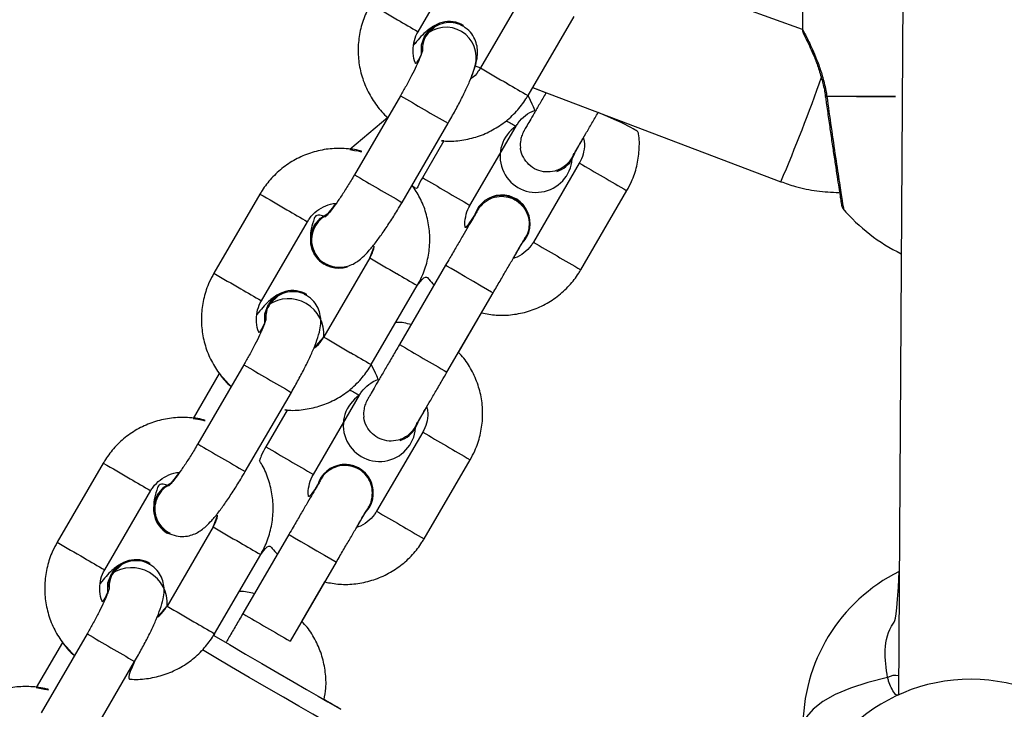
# Model space of a CAD drawing. Units: millimetres. Extents: x 907 to 2357, y 813 to 2115.
# Drawn here: x 1182 to 1193, y 1846 to 1853 of the extents above; entities that cross this region are included whole.
import ezdxf

# ---------------------------------------------------------------- set-up
doc = ezdxf.new("R2010")
doc.units = ezdxf.units.MM
doc.header["$LTSCALE"] = 80

msp = doc.modelspace()

# ---------------------------------------------------------------- linework, layer by layer
at = {"color": 7, "linetype": 'Continuous', "lineweight": 25}
for p, q in [((1186.327, 1853.047), (1186.83, 1853.912)), ((1190.523, 1853.071), (1188.138, 1853.935)), ((1191.624, 1853.945), (1191.57, 1845.799)), ((1190.525, 1853.843), (1190.523, 1853.071)), ((1187.511, 1853.516), (1187.008, 1852.651)), ((1187.527, 1852.35), (1188.03, 1853.214)), ((1186.821, 1853.106), (1186.797, 1853.116)), ((1186.824, 1853.116), (1186.824, 1853.116)), ((1186.282, 1852.929), (1186.299, 1852.922)), ((1186.95, 1852.675), (1187.009, 1852.653)), ((1186.135, 1852.347), (1185.632, 1851.483)), ((1187.577, 1852.437), (1190.288, 1851.408)), ((1185.996, 1852.109), (1185.58, 1851.761)), ((1186.151, 1851.181), (1186.654, 1852.046)), ((1186.893, 1851.149), (1187.396, 1852.014)), ((1186.608, 1851.853), (1186.374, 1851.451)), ((1188.01, 1851.657), (1188.032, 1851.703)), ((1188.01, 1851.657), (1188.032, 1851.703)), ((1188.087, 1851.612), (1187.585, 1850.747)), ((1187.842, 1851.519), (1187.842, 1851.519)), ((1184.6, 1851.273), (1184.097, 1850.409)), ((1188.103, 1850.445), (1188.606, 1851.31)), ((1187.138, 1851.242), (1187.138, 1851.242)), ((1184.616, 1850.107), (1185.119, 1850.971)), ((1185.8, 1850.575), (1185.297, 1849.711)), ((1185.3, 1850.507), (1185.3, 1850.507)), ((1186.627, 1850.494), (1186.124, 1849.629)), ((1185.815, 1849.409), (1186.318, 1850.273)), ((1185.11, 1850.166), (1185.086, 1850.176)), ((1185.113, 1850.176), (1185.113, 1850.176)), ((1186.642, 1849.327), (1187.145, 1850.192)), ((1186.769, 1849.542), (1187.02, 1849.974)), ((1184.424, 1849.407), (1183.921, 1848.543)), ((1184.156, 1849.313), (1183.87, 1848.822)), ((1184.44, 1848.241), (1184.943, 1849.105)), ((1185.183, 1848.209), (1185.686, 1849.074)), ((1184.897, 1848.912), (1184.664, 1848.511)), ((1186.299, 1848.717), (1186.321, 1848.763)), ((1186.299, 1848.717), (1186.321, 1848.763)), ((1186.377, 1848.672), (1185.874, 1847.807)), ((1186.132, 1848.579), (1186.132, 1848.579)), ((1186.393, 1847.505), (1186.896, 1848.37)), ((1182.89, 1848.333), (1182.387, 1847.469)), ((1185.428, 1848.301), (1185.428, 1848.301)), ((1182.905, 1847.167), (1183.408, 1848.032)), ((1184.089, 1847.635), (1183.586, 1846.771)), ((1183.589, 1847.567), (1183.589, 1847.567)), ((1184.916, 1847.553), (1184.413, 1846.689)), ((1184.105, 1846.469), (1184.608, 1847.334)), ((1183.399, 1847.226), (1183.375, 1847.236)), ((1183.402, 1847.236), (1183.402, 1847.236)), ((1184.932, 1846.387), (1185.434, 1847.251)), ((1185.058, 1846.602), (1185.309, 1847.034)), ((1182.713, 1846.467), (1182.21, 1845.603)), ((1182.445, 1846.374), (1182.158, 1845.881)), ((1182.729, 1845.301), (1183.232, 1846.165))]:
    msp.add_line(p, q, dxfattribs=at)
at = {"color": 7, "linetype": 'Continuous', "lineweight": 25, "flags": 128}
for points in [[(1186.363, 1852.806), (1186.363, 1852.903), (1186.4, 1853.004)], [(1186.363, 1852.806), (1186.365, 1852.902), (1186.403, 1853.003)], [(1185.193, 1850.928), (1185.262, 1851.011), (1185.34, 1851.059)], [(1185.195, 1850.927), (1185.264, 1851.009), (1185.336, 1851.055)], [(1184.652, 1849.865), (1184.652, 1849.963), (1184.689, 1850.064)], [(1184.652, 1849.865), (1184.654, 1849.961), (1184.692, 1850.062)], [(1183.481, 1847.988), (1183.551, 1848.07), (1183.629, 1848.118)], [(1183.484, 1847.987), (1183.553, 1848.069), (1183.629, 1848.118)], [(1182.941, 1846.926), (1182.941, 1847.023), (1182.978, 1847.124)], [(1182.941, 1846.926), (1182.943, 1847.021), (1182.981, 1847.122)], [(1184.105, 1846.469), (1184.097, 1846.449), (1184.267, 1846.35), (1184.443, 1846.247), (1184.621, 1846.144), (1184.795, 1846.043), (1184.959, 1845.947), (1185.108, 1845.861), (1185.237, 1845.786), (1185.342, 1845.725), (1185.419, 1845.68), (1185.467, 1845.653), (1185.483, 1845.644)]]:
    msp.add_lwpolyline(points, dxfattribs=at)
at = {"color": 8, "linetype": 'Continuous', "lineweight": 25, "flags": 128}
for points in [[(1190.776, 1852.327), (1190.776, 1852.328), (1190.779, 1852.335), (1190.789, 1852.342)], [(1190.789, 1852.342), (1190.938, 1852.341), (1191.115, 1852.34), (1191.316, 1852.34), (1191.539, 1852.339), (1190.789, 1852.342)], [(1187.145, 1850.192), (1187.145, 1850.192), (1187.129, 1850.201), (1187.084, 1850.227), (1187.015, 1850.267), (1186.931, 1850.316), (1186.84, 1850.369), (1186.756, 1850.418), (1186.687, 1850.458), (1186.642, 1850.484), (1186.627, 1850.494), (1186.627, 1850.494)], [(1184.916, 1847.553), (1184.916, 1847.553), (1184.931, 1847.544), (1184.976, 1847.518), (1185.045, 1847.477), (1185.13, 1847.428), (1185.22, 1847.376), (1185.304, 1847.327), (1185.373, 1847.286), (1185.419, 1847.26), (1185.434, 1847.251)], [(1185.555, 1845.37), (1185.539, 1845.379), (1185.492, 1845.407), (1185.414, 1845.452), (1185.308, 1845.513), (1185.178, 1845.589), (1185.025, 1845.677), (1184.856, 1845.776), (1184.673, 1845.882), (1184.483, 1845.992), (1184.291, 1846.104), (1184.101, 1846.215), (1183.971, 1846.291)], [(1191.452, 1845.989), (1191.238, 1845.936), (1191.046, 1845.874), (1190.88, 1845.804), (1190.744, 1845.727), (1190.639, 1845.645), (1190.568, 1845.559), (1190.532, 1845.472), (1190.528, 1845.424)]]:
    msp.add_lwpolyline(points, dxfattribs=at)
at = {"color": 8, "linetype": 'Continuous', "lineweight": 25}
for centre, radius, start, end in [((1235.736, 1938.646), 98.835, 239.6577, 239.85457), ((1209.67, 1893.517), 46.72, 239.7043, 240.0236), ((1230.018, 1926.082), 85.1, 239.64182, 239.87046), ((1216.789, 1903.017), 58.511, 239.73646, 239.99146), ((1170.685, 1859.69), 21.281, 337.0957, 340.3995), ((1240.132, 1944.538), 106.84, 239.64204, 239.96381), ((1200.534, 1874.814), 26.315, 239.7862, 240.0475), ((1220.83, 1907.473), 64.75, 239.62401, 239.88926), ((1239.691, 1943.78), 106.963, 239.64222, 239.96362), ((1225.791, 1918.76), 78, 239.64654, 239.86673), ((1227.762, 1919.056), 78.248, 239.75347, 239.97332), ((1234.528, 1936.57), 98.835, 239.6577, 239.85457), ((1219.387, 1907.421), 64.98, 239.73108, 239.99582), ((1208.453, 1891.425), 46.701, 239.7042, 240.0237), ((1220.314, 1906.587), 64.725, 239.62396, 239.88931), ((1228.793, 1923.979), 85.068, 239.64177, 239.8705), ((1227.259, 1918.193), 78.249, 239.75347, 239.97332), ((1234.025, 1935.705), 98.835, 239.6577, 239.85457), ((1215.582, 1900.941), 58.511, 239.73646, 239.99146), ((1207.959, 1890.577), 46.72, 239.7043, 240.0236), ((1228.306, 1923.142), 85.1, 239.64182, 239.87046), ((1239.479, 1940.743), 105.587, 239.64728, 239.97286), ((1215.078, 1900.077), 58.511, 239.73646, 239.99146), ((1238.421, 1941.598), 106.84, 239.64204, 239.96381), ((1198.839, 1871.901), 26.346, 239.7861, 240.0474), ((1219.12, 1904.533), 64.75, 239.62401, 239.88926), ((1237.98, 1940.839), 106.963, 239.64222, 239.96362), ((1224.08, 1915.82), 78, 239.64654, 239.86673), ((1226.051, 1916.116), 78.248, 239.7535, 239.97335), ((1232.818, 1933.63), 98.835, 239.6577, 239.85457), ((1217.677, 1904.481), 64.98, 239.73108, 239.99582), ((1206.742, 1888.485), 46.701, 239.7042, 240.0237), ((1218.604, 1903.647), 64.725, 239.62396, 239.88931), ((1227.083, 1921.039), 85.068, 239.64177, 239.8705), ((1225.549, 1915.253), 78.249, 239.75347, 239.97332), ((1232.314, 1932.766), 98.835, 239.6577, 239.85457), ((1213.871, 1898.002), 58.511, 239.73646, 239.99146), ((1206.248, 1887.637), 46.72, 239.7043, 240.0236), ((1226.596, 1920.202), 85.1, 239.64182, 239.87046), ((1245.965, 1951.892), 121.887, 239.66903, 239.95107), ((1213.368, 1897.137), 58.511, 239.73646, 239.99146), ((1236.71, 1938.658), 106.84, 239.64204, 239.96381), ((1191.54, 1845.835), 0.178, 79.6452, 119.3789)]:
    msp.add_arc(centre, radius, start, end, dxfattribs=at)
at = {"color": 7, "linetype": 'Continuous', "lineweight": 25}
for centre, radius, start, end in [((1186.668, 1852.85), 0.308, 59.6091, 150.1025), ((1186.632, 1852.764), 0.331, 344.2906, 133.8763), ((1187.616, 1851.686), 0.395, 123.8305, 355.788), ((1187.742, 1851.813), 0.31, 288.9275, 329.8101), ((1187.24, 1850.952), 0.31, 315.8951, 160.6559), ((1187.236, 1850.947), 0.31, 317.0049, 108.3505), ((1192.422, 1852.335), 1.9, 219.94, 244.4267), ((1185.459, 1850.772), 0.309, 149.5449, 239.1598), ((1185.459, 1850.771), 0.307, 149.3864, 288.1559), ((1184.957, 1849.91), 0.308, 59.6091, 150.1025), ((1184.91, 1849.741), 0.388, 355.5216, 124.2271), ((1185.905, 1848.746), 0.395, 123.8305, 355.788), ((1186.031, 1848.873), 0.31, 288.9275, 329.8101), ((1185.528, 1848.008), 0.31, 319.6384, 163.7745), ((1185.528, 1848.008), 0.31, 319.6384, 108.9229), ((1183.747, 1847.832), 0.309, 149.5449, 239.1598), ((1183.755, 1847.843), 0.307, 152.1273, 243.6706), ((1183.246, 1846.97), 0.308, 59.6091, 150.1025), ((1183.199, 1846.802), 0.388, 355.5216, 124.2271), ((1192.428, 1845.449), 1.9, 116.532, 180.7401), ((1192.359, 1844.071), 1.9, 359.816, 179.816), ((1169.619, 1818.76), 31.215, 59.4542, 59.8427)]:
    msp.add_arc(centre, radius, start, end, dxfattribs=at)
for points, knots in [([(1185.808, 1853.349), (1185.791, 1853.317), (1185.745, 1853.232), (1185.696, 1853.083), (1185.669, 1852.907), (1185.673, 1852.728), (1185.71, 1852.554), (1185.776, 1852.388), (1185.872, 1852.239), (1185.948, 1852.146), (1185.996, 1852.109), (1185.996, 1852.109)], [0, 0, 0, 0, 0.081585, 0.212533, 0.343594, 0.474638, 0.605641, 0.736586, 0.867459, 0.99826, 1, 1, 1, 1]), ([(1186.403, 1853.003), (1186.543, 1853.127), (1186.503, 1853.113), (1186.452, 1853.08), (1186.398, 1853.036), (1186.343, 1852.979), (1186.3, 1852.925), (1186.278, 1852.898)], [0, 0, 0, 0, 0.119616, 0.277544, 0.465162, 0.735766, 1, 1, 1, 1]), ([(1186.821, 1853.106), (1186.819, 1853.103), (1186.774, 1853.135), (1186.684, 1853.152), (1186.583, 1853.14), (1186.491, 1853.094), (1186.42, 1853.021), (1186.376, 1852.934), (1186.374, 1852.873), (1186.373, 1852.846)], [0, 0, 0, 0, 0.101725, 0.256429, 0.411134, 0.565844, 0.720564, 0.875296, 1, 1, 1, 1]), ([(1186.654, 1852.046), (1186.667, 1852.069), (1186.707, 1852.138), (1186.77, 1852.253), (1186.836, 1852.385), (1186.892, 1852.508), (1186.937, 1852.623), (1186.966, 1852.718), (1186.978, 1852.806), (1186.973, 1852.888), (1186.949, 1852.967), (1186.901, 1853.047), (1186.849, 1853.086), (1186.821, 1853.106)], [0, 0, 0, 0, 0.0579704, 0.1688235, 0.2804524, 0.3938978, 0.5116934, 0.6423506, 0.7331857, 0.793843, 0.8579665, 0.9246534, 1, 1, 1, 1]), ([(1186.363, 1852.806), (1186.306, 1852.688), (1186.283, 1852.727), (1186.269, 1852.812), (1186.274, 1852.922), (1186.301, 1853.001), (1186.323, 1853.04), (1186.327, 1853.047)], [0, 0, 0, 0, 0.070141, 0.36384, 0.656159, 0.931635, 1, 1, 1, 1]), ([(1190.523, 1853.071), (1190.523, 1853.067), (1190.523, 1853.058), (1190.526, 1853.046), (1190.529, 1853.037), (1190.531, 1853.033), (1190.532, 1853.03), (1190.533, 1853.029), (1190.534, 1853.026), (1190.536, 1853.022), (1190.545, 1853.004), (1190.571, 1852.953), (1190.608, 1852.875), (1190.653, 1852.773), (1190.701, 1852.647), (1190.741, 1852.507), (1190.767, 1852.398), (1190.773, 1852.338), (1190.774, 1852.327)], [0, 0, 0, 0, 0.009368, 0.020551, 0.028025, 0.031687, 0.034789, 0.039307, 0.047897, 0.077042, 0.196326, 0.32575, 0.454705, 0.587714, 0.722973, 0.858053, 0.974609, 1, 1, 1, 1]), ([(1186.373, 1852.846), (1186.377, 1852.848), (1186.376, 1852.844), (1186.366, 1852.81), (1186.343, 1852.753), (1186.307, 1852.67), (1186.257, 1852.568), (1186.198, 1852.458), (1186.155, 1852.383), (1186.135, 1852.347)], [0, 0, 0, 0, 0.0881988, 0.2033375, 0.3415027, 0.4986531, 0.6678453, 0.8435618, 1, 1, 1, 1]), ([(1187.008, 1852.651), (1187, 1852.639), (1186.972, 1852.595), (1186.936, 1852.551), (1186.902, 1852.532), (1186.95, 1852.675)], [0, 0, 0, 0, 0.2746257, 0.9594124, 1, 1, 1, 1]), ([(1186.608, 1851.853), (1186.566, 1851.858), (1186.644, 1851.845), (1186.783, 1851.854), (1186.957, 1851.89), (1187.122, 1851.958), (1187.273, 1852.053), (1187.402, 1852.172), (1187.482, 1852.276), (1187.519, 1852.337), (1187.527, 1852.35)], [0, 0, 0, 0, 0.051847, 0.204586, 0.357369, 0.510222, 0.663158, 0.81618, 0.961397, 1, 1, 1, 1]), ([(1187.396, 1852.014), (1187.404, 1852.026), (1187.432, 1852.071), (1187.497, 1852.133), (1187.566, 1852.179), (1187.609, 1852.188), (1187.527, 1852.35)], [0, 0, 0, 0, 0.154949, 0.5459772, 0.9380874, 1, 1, 1, 1]), ([(1187.577, 1852.437), (1187.724, 1852.379), (1187.699, 1852.336), (1187.653, 1852.258), (1187.593, 1852.154), (1187.543, 1852.069), (1187.507, 1852.006), (1187.49, 1851.976), (1187.484, 1851.966), (1187.481, 1851.962), (1187.479, 1851.958), (1187.476, 1851.952), (1187.47, 1851.94), (1187.457, 1851.91), (1187.444, 1851.857), (1187.438, 1851.807), (1187.445, 1851.778), (1187.445, 1851.776)], [0, 0, 0, 0, 0.004564, 0.146207, 0.287866, 0.429559, 0.571336, 0.713406, 0.77416, 0.804733, 0.818938, 0.825372, 0.834071, 0.862642, 0.915183, 0.993619, 1, 1, 1, 1]), ([(1190.776, 1852.327), (1190.778, 1852.307), (1190.789, 1852.232), (1190.808, 1852.095), (1190.833, 1851.922), (1190.857, 1851.755), (1190.881, 1851.599), (1190.902, 1851.46), (1190.92, 1851.343), (1190.934, 1851.251), (1190.944, 1851.188), (1190.948, 1851.163), (1190.949, 1851.156), (1190.95, 1851.154), (1190.95, 1851.152), (1190.951, 1851.148), (1190.952, 1851.142), (1190.956, 1851.13), (1190.962, 1851.121), (1190.965, 1851.116)], [0, 0, 0, 0, 0.035025, 0.134607, 0.234686, 0.33457, 0.434663, 0.534199, 0.633688, 0.732465, 0.831145, 0.929313, 0.954233, 0.968941, 0.975994, 0.978949, 0.98188, 0.988964, 1, 1, 1, 1]), ([(1188.01, 1851.657), (1188.004, 1851.667), (1188.004, 1851.667), (1188.009, 1851.675), (1188.023, 1851.7), (1188.054, 1851.753), (1188.1, 1851.832), (1188.157, 1851.932), (1188.223, 1852.044), (1188.27, 1852.125), (1188.293, 1852.165)], [0, 0, 0, 0, 0.009908, 0.084956, 0.213805, 0.369472, 0.528894, 0.688879, 0.848998, 1, 1, 1, 1]), ([(1188.606, 1851.31), (1188.624, 1851.342), (1188.669, 1851.427), (1188.719, 1851.576), (1188.744, 1851.752), (1188.744, 1851.897), (1188.725, 1851.979), (1188.293, 1852.165)], [0, 0, 0, 0, 0.1545898, 0.4018131, 0.6492346, 0.8966566, 1, 1, 1, 1]), ([(1188.032, 1851.703), (1188.036, 1851.722), (1188.058, 1851.758), (1188.095, 1851.823), (1188.123, 1851.871), (1188.131, 1851.885)], [0, 0, 0, 0, 0.4176254, 0.834862, 1, 1, 1, 1]), ([(1188.131, 1851.885), (1188.135, 1851.873), (1188.148, 1851.824), (1188.138, 1851.736), (1188.113, 1851.658), (1188.092, 1851.619), (1188.087, 1851.612)], [0, 0, 0, 0, 0.136357, 0.53273, 0.90885, 1, 1, 1, 1]), ([(1185.58, 1851.761), (1185.745, 1851.728), (1185.665, 1851.757), (1185.521, 1851.774), (1185.344, 1851.77), (1185.17, 1851.732), (1185.005, 1851.665), (1184.854, 1851.569), (1184.725, 1851.451), (1184.645, 1851.347), (1184.608, 1851.286), (1184.6, 1851.273)], [0, 0, 0, 0, 0.0577446, 0.1884619, 0.319193, 0.4499631, 0.5807921, 0.7116922, 0.8426667, 0.9669603, 1, 1, 1, 1]), ([(1187.82, 1851.524), (1187.786, 1851.518), (1187.719, 1851.507), (1187.619, 1851.534), (1187.533, 1851.59), (1187.474, 1851.672), (1187.444, 1851.739), (1187.445, 1851.774), (1187.445, 1851.776)], [0, 0, 0, 0, 0.197794, 0.395589, 0.593378, 0.791167, 0.988958, 1, 1, 1, 1]), ([(1188.032, 1851.703), (1188.027, 1851.729), (1188.016, 1851.676), (1187.962, 1851.603), (1187.892, 1851.548), (1187.84, 1851.53), (1187.82, 1851.524)], [0, 0, 0, 0, 0.187312, 0.496813, 0.806292, 1, 1, 1, 1]), ([(1185.632, 1851.483), (1185.62, 1851.462), (1185.584, 1851.401), (1185.523, 1851.303), (1185.453, 1851.199), (1185.394, 1851.116), (1185.35, 1851.06), (1185.321, 1851.03), (1185.318, 1851.027), (1185.316, 1851.025)], [0, 0, 0, 0, 0.094306, 0.27421, 0.452897, 0.628026, 0.776738, 0.905023, 1, 1, 1, 1]), ([(1186.374, 1851.451), (1186.356, 1851.419), (1186.328, 1851.37), (1186.311, 1851.315), (1186.26, 1851.369)], [0, 0, 0, 0, 0.654774, 1, 1, 1, 1]), ([(1190.288, 1851.408), (1190.34, 1851.389), (1190.468, 1851.345), (1190.681, 1851.301), (1190.84, 1851.294), (1190.921, 1851.29)], [0, 0, 0, 0, 0.258964, 0.627472, 1, 1, 1, 1]), ([(1186.318, 1850.273), (1186.336, 1850.306), (1186.382, 1850.391), (1186.431, 1850.539), (1186.458, 1850.716), (1186.453, 1850.894), (1186.417, 1851.069), (1186.354, 1851.231), (1186.29, 1851.324), (1186.26, 1851.369)], [0, 0, 0, 0, 0.0953037, 0.2482688, 0.4013673, 0.5544459, 0.707477, 0.860439, 1, 1, 1, 1]), ([(1185.119, 1850.971), (1185.127, 1850.984), (1185.154, 1851.028), (1185.219, 1851.093), (1185.316, 1851.146), (1185.391, 1851.171), (1185.429, 1851.17), (1185.34, 1851.059)], [0, 0, 0, 0, 0.115663, 0.404071, 0.693409, 0.983494, 1, 1, 1, 1]), ([(1185.308, 1850.515), (1185.337, 1850.502), (1185.392, 1850.476), (1185.479, 1850.469), (1185.555, 1850.482), (1185.62, 1850.508), (1185.675, 1850.542), (1185.728, 1850.587), (1185.788, 1850.649), (1185.858, 1850.734), (1185.936, 1850.842), (1186.018, 1850.963), (1186.091, 1851.079), (1186.134, 1851.153), (1186.151, 1851.181)], [0, 0, 0, 0, 0.069778, 0.132957, 0.190684, 0.24685, 0.305891, 0.376032, 0.477195, 0.5945, 0.70426, 0.81927, 0.93117, 1, 1, 1, 1]), ([(1187.019, 1851.148), (1187.029, 1851.159), (1187.06, 1851.197), (1187.136, 1851.235), (1187.236, 1851.254), (1187.338, 1851.237), (1187.428, 1851.188), (1187.496, 1851.112), (1187.537, 1851.017), (1187.542, 1850.916), (1187.523, 1850.834), (1187.494, 1850.797), (1187.486, 1850.786)], [0, 0, 0, 0, 0.050268, 0.163368, 0.276458, 0.389542, 0.50262, 0.615698, 0.728776, 0.841858, 0.954946, 1, 1, 1, 1]), ([(1185.316, 1851.025), (1185.215, 1851.062), (1185.186, 1850.991), (1185.162, 1850.905), (1185.148, 1850.824), (1185.153, 1850.772), (1185.155, 1850.756)], [0, 0, 0, 0, 0.25269, 0.622546, 0.879676, 1, 1, 1, 1]), ([(1187.019, 1851.148), (1187.014, 1851.144), (1187.004, 1851.136), (1186.995, 1851.123), (1186.988, 1851.113), (1186.985, 1851.108), (1186.983, 1851.105), (1186.981, 1851.103), (1186.979, 1851.099), (1186.974, 1851.09), (1186.958, 1851.062), (1186.923, 1851.003), (1186.875, 1850.92), (1186.815, 1850.818), (1186.747, 1850.701), (1186.683, 1850.591), (1186.642, 1850.521), (1186.627, 1850.494)], [0, 0, 0, 0, 0.016575, 0.032419, 0.042776, 0.04858, 0.053743, 0.061499, 0.078074, 0.137902, 0.263026, 0.395373, 0.526099, 0.656588, 0.787013, 0.917414, 1, 1, 1, 1]), ([(1186.948, 1851.054), (1186.846, 1850.888), (1186.833, 1850.937), (1186.842, 1851.025), (1186.867, 1851.103), (1186.889, 1851.142), (1186.893, 1851.149)], [0, 0, 0, 0, 0.136353, 0.532728, 0.908848, 1, 1, 1, 1]), ([(1185.316, 1851.025), (1185.313, 1851.029), (1185.271, 1851.012), (1185.217, 1850.951), (1185.171, 1850.861), (1185.158, 1850.771), (1185.168, 1850.717), (1185.172, 1850.697)], [0, 0, 0, 0, 0.08442, 0.336936, 0.589455, 0.841955, 1, 1, 1, 1]), ([(1187.145, 1850.192), (1187.158, 1850.214), (1187.196, 1850.279), (1187.258, 1850.386), (1187.326, 1850.503), (1187.387, 1850.607), (1187.436, 1850.692), (1187.473, 1850.754), (1187.489, 1850.783), (1187.495, 1850.793), (1187.495, 1850.792), (1187.486, 1850.786)], [0, 0, 0, 0, 0.074111, 0.215687, 0.357449, 0.499194, 0.640896, 0.782486, 0.923655, 0.984687, 1, 1, 1, 1]), ([(1187.585, 1850.747), (1187.577, 1850.735), (1187.549, 1850.69), (1187.484, 1850.628), (1187.415, 1850.582), (1187.373, 1850.573), (1187.367, 1850.572)], [0, 0, 0, 0, 0.1556, 0.54827, 0.942026, 1, 1, 1, 1]), ([(1187.367, 1850.572), (1187.374, 1850.583), (1187.401, 1850.629), (1187.434, 1850.687), (1187.454, 1850.721), (1187.463, 1850.736)], [0, 0, 0, 0, 0.154728, 0.636025, 1, 1, 1, 1]), ([(1185.172, 1850.697), (1185.184, 1850.665), (1185.207, 1850.602), (1185.267, 1850.537), (1185.314, 1850.516), (1185.308, 1850.515)], [0, 0, 0, 0, 0.393714, 0.787428, 1, 1, 1, 1]), ([(1185.8, 1850.575), (1185.848, 1850.716), (1185.846, 1850.672), (1185.825, 1850.622), (1185.804, 1850.583), (1185.8, 1850.575)], [0, 0, 0, 0, 0.16653, 0.834286, 1, 1, 1, 1]), ([(1184.097, 1850.409), (1184.08, 1850.376), (1184.034, 1850.292), (1183.985, 1850.143), (1183.958, 1849.967), (1183.962, 1849.788), (1183.999, 1849.613), (1184.065, 1849.447), (1184.161, 1849.299), (1184.237, 1849.205), (1184.285, 1849.169), (1184.156, 1849.313)], [0, 0, 0, 0, 0.0815855, 0.2125325, 0.3435937, 0.4746378, 0.6056414, 0.7365856, 0.8674593, 0.9982598, 1, 1, 1, 1]), ([(1187.02, 1849.974), (1187.073, 1849.964), (1187.184, 1849.943), (1187.358, 1849.951), (1187.533, 1849.987), (1187.698, 1850.054), (1187.849, 1850.149), (1187.979, 1850.268), (1188.059, 1850.372), (1188.096, 1850.433), (1188.103, 1850.445)], [0, 0, 0, 0, 0.1278466, 0.2685167, 0.4091867, 0.5498568, 0.6905268, 0.8311969, 0.9645584, 1, 1, 1, 1]), ([(1186.318, 1850.273), (1186.406, 1850.399), (1186.437, 1850.344), (1186.482, 1850.298), (1186.502, 1850.278)], [0, 0, 0, 0, 0.5457004, 1, 1, 1, 1]), ([(1185.11, 1850.166), (1185.108, 1850.163), (1185.063, 1850.195), (1184.973, 1850.211), (1184.872, 1850.2), (1184.78, 1850.154), (1184.709, 1850.081), (1184.666, 1849.997), (1184.664, 1849.939), (1184.663, 1849.915)], [0, 0, 0, 0, 0.10326, 0.260298, 0.417337, 0.574382, 0.731436, 0.888503, 1, 1, 1, 1]), ([(1184.652, 1849.865), (1184.595, 1849.747), (1184.572, 1849.787), (1184.558, 1849.872), (1184.563, 1849.982), (1184.59, 1850.061), (1184.612, 1850.099), (1184.616, 1850.107)], [0, 0, 0, 0, 0.070141, 0.36384, 0.656159, 0.931635, 1, 1, 1, 1]), ([(1184.692, 1850.062), (1184.832, 1850.187), (1184.792, 1850.173), (1184.741, 1850.14), (1184.687, 1850.095), (1184.632, 1850.038), (1184.589, 1849.984), (1184.567, 1849.957)], [0, 0, 0, 0, 0.119616, 0.277544, 0.465162, 0.735766, 1, 1, 1, 1]), ([(1184.943, 1849.105), (1184.956, 1849.129), (1184.996, 1849.198), (1185.058, 1849.313), (1185.125, 1849.444), (1185.181, 1849.567), (1185.226, 1849.683), (1185.255, 1849.777), (1185.267, 1849.865), (1185.262, 1849.948), (1185.238, 1850.026), (1185.19, 1850.107), (1185.138, 1850.145), (1185.11, 1850.166)], [0, 0, 0, 0, 0.05797, 0.168823, 0.280452, 0.393898, 0.511693, 0.642351, 0.733186, 0.793843, 0.857967, 0.924653, 1, 1, 1, 1]), ([(1184.663, 1849.915), (1184.666, 1849.908), (1184.665, 1849.903), (1184.655, 1849.869), (1184.632, 1849.812), (1184.596, 1849.73), (1184.546, 1849.628), (1184.487, 1849.517), (1184.444, 1849.442), (1184.424, 1849.407)], [0, 0, 0, 0, 0.088199, 0.203338, 0.341503, 0.498653, 0.667845, 0.843562, 1, 1, 1, 1]), ([(1186.252, 1849.847), (1186.198, 1849.86), (1186.143, 1849.873), (1186.086, 1849.871), (1186.084, 1849.871)], [0, 0, 0, 0, 0.9607747, 1, 1, 1, 1]), ([(1185.297, 1849.711), (1185.289, 1849.698), (1185.261, 1849.655), (1185.225, 1849.611), (1185.191, 1849.592), (1185.297, 1849.711)], [0, 0, 0, 0, 0.274626, 0.959412, 1, 1, 1, 1]), ([(1186.124, 1849.629), (1186.111, 1849.607), (1186.073, 1849.542), (1186.011, 1849.435), (1185.942, 1849.318), (1185.882, 1849.214), (1185.833, 1849.129), (1185.797, 1849.066), (1185.779, 1849.036), (1185.773, 1849.026), (1185.771, 1849.022), (1185.769, 1849.018), (1185.766, 1849.012), (1185.759, 1849), (1185.747, 1848.97), (1185.733, 1848.917), (1185.727, 1848.867), (1185.734, 1848.838), (1185.735, 1848.836)], [0, 0, 0, 0, 0.061144, 0.177952, 0.294924, 0.411908, 0.52892, 0.646002, 0.763326, 0.813497, 0.838745, 0.850476, 0.85579, 0.862973, 0.886567, 0.929956, 0.994731, 1, 1, 1, 1]), ([(1186.896, 1848.37), (1186.913, 1848.402), (1186.959, 1848.487), (1187.008, 1848.636), (1187.035, 1848.812), (1187.03, 1848.991), (1186.993, 1849.166), (1186.925, 1849.331), (1186.849, 1849.458), (1186.788, 1849.522), (1186.769, 1849.542)], [0, 0, 0, 0, 0.0879432, 0.2285839, 0.3693374, 0.5100911, 0.6508449, 0.7915986, 0.9323524, 1, 1, 1, 1]), ([(1184.897, 1848.912), (1184.855, 1848.918), (1184.933, 1848.905), (1185.072, 1848.914), (1185.246, 1848.949), (1185.411, 1849.017), (1185.562, 1849.113), (1185.691, 1849.232), (1185.771, 1849.335), (1185.808, 1849.396), (1185.815, 1849.409)], [0, 0, 0, 0, 0.0518473, 0.2045856, 0.3573694, 0.510222, 0.6631577, 0.8161804, 0.9613974, 1, 1, 1, 1]), ([(1185.686, 1849.074), (1185.693, 1849.086), (1185.721, 1849.131), (1185.786, 1849.193), (1185.856, 1849.239), (1185.898, 1849.248), (1185.815, 1849.409)], [0, 0, 0, 0, 0.154949, 0.545977, 0.938087, 1, 1, 1, 1]), ([(1186.299, 1848.717), (1186.294, 1848.727), (1186.293, 1848.727), (1186.298, 1848.735), (1186.312, 1848.76), (1186.343, 1848.813), (1186.389, 1848.892), (1186.447, 1848.992), (1186.514, 1849.106), (1186.58, 1849.221), (1186.624, 1849.296), (1186.642, 1849.327)], [0, 0, 0, 0, 0.008779, 0.075277, 0.189445, 0.327378, 0.468636, 0.610393, 0.75227, 0.894188, 1, 1, 1, 1]), ([(1186.321, 1848.763), (1186.326, 1848.782), (1186.347, 1848.818), (1186.385, 1848.883), (1186.413, 1848.932), (1186.421, 1848.945)], [0, 0, 0, 0, 0.417625, 0.834862, 1, 1, 1, 1]), ([(1186.421, 1848.945), (1186.424, 1848.933), (1186.437, 1848.884), (1186.428, 1848.796), (1186.403, 1848.718), (1186.381, 1848.679), (1186.377, 1848.672)], [0, 0, 0, 0, 0.136357, 0.53273, 0.90885, 1, 1, 1, 1]), ([(1183.87, 1848.822), (1184.035, 1848.789), (1183.955, 1848.818), (1183.81, 1848.835), (1183.633, 1848.83), (1183.459, 1848.793), (1183.294, 1848.725), (1183.143, 1848.63), (1183.014, 1848.511), (1182.934, 1848.407), (1182.897, 1848.346), (1182.89, 1848.333)], [0, 0, 0, 0, 0.057745, 0.188462, 0.319193, 0.449963, 0.580792, 0.711692, 0.842667, 0.96696, 1, 1, 1, 1]), ([(1186.109, 1848.584), (1186.076, 1848.578), (1186.009, 1848.567), (1185.909, 1848.594), (1185.823, 1848.65), (1185.763, 1848.732), (1185.734, 1848.799), (1185.735, 1848.834), (1185.735, 1848.836)], [0, 0, 0, 0, 0.197794, 0.395589, 0.593378, 0.791167, 0.988958, 1, 1, 1, 1]), ([(1186.321, 1848.763), (1186.317, 1848.789), (1186.306, 1848.736), (1186.252, 1848.663), (1186.181, 1848.608), (1186.129, 1848.59), (1186.109, 1848.584)], [0, 0, 0, 0, 0.187312, 0.496813, 0.806292, 1, 1, 1, 1]), ([(1183.921, 1848.543), (1183.909, 1848.522), (1183.873, 1848.46), (1183.812, 1848.362), (1183.742, 1848.258), (1183.682, 1848.176), (1183.638, 1848.12), (1183.61, 1848.089), (1183.607, 1848.086), (1183.605, 1848.085)], [0, 0, 0, 0, 0.094306, 0.27421, 0.452897, 0.628026, 0.776738, 0.905023, 1, 1, 1, 1]), ([(1184.664, 1848.511), (1184.646, 1848.479), (1184.617, 1848.429), (1184.601, 1848.375), (1184.595, 1848.357)], [0, 0, 0, 0, 0.653796, 1, 1, 1, 1]), ([(1184.608, 1847.334), (1184.625, 1847.366), (1184.671, 1847.451), (1184.72, 1847.6), (1184.747, 1847.776), (1184.743, 1847.955), (1184.706, 1848.129), (1184.643, 1848.291), (1184.58, 1848.384), (1184.595, 1848.357)], [0, 0, 0, 0, 0.095304, 0.248269, 0.401367, 0.554446, 0.707477, 0.860439, 1, 1, 1, 1]), ([(1185.784, 1847.852), (1185.782, 1847.851), (1185.808, 1847.882), (1185.828, 1847.958), (1185.83, 1848.059), (1185.795, 1848.156), (1185.731, 1848.236), (1185.643, 1848.291), (1185.543, 1848.313), (1185.441, 1848.301), (1185.351, 1848.254), (1185.295, 1848.207), (1185.28, 1848.175), (1185.279, 1848.173)], [0, 0, 0, 0, 0.023814, 0.131487, 0.23915, 0.346804, 0.454451, 0.562094, 0.669736, 0.777378, 0.885024, 0.992676, 1, 1, 1, 1]), ([(1183.408, 1848.032), (1183.416, 1848.044), (1183.444, 1848.088), (1183.508, 1848.153), (1183.605, 1848.206), (1183.68, 1848.232), (1183.719, 1848.23), (1183.629, 1848.118)], [0, 0, 0, 0, 0.115636, 0.403978, 0.69325, 0.983269, 1, 1, 1, 1]), ([(1183.589, 1847.567), (1183.626, 1847.561), (1183.681, 1847.535), (1183.768, 1847.529), (1183.844, 1847.542), (1183.909, 1847.568), (1183.963, 1847.602), (1184.017, 1847.647), (1184.077, 1847.708), (1184.147, 1847.794), (1184.225, 1847.901), (1184.307, 1848.023), (1184.38, 1848.139), (1184.423, 1848.213), (1184.44, 1848.241)], [0, 0, 0, 0, 0.069778, 0.132957, 0.190684, 0.24685, 0.305891, 0.376032, 0.477195, 0.5945, 0.70426, 0.81927, 0.93117, 1, 1, 1, 1]), ([(1185.279, 1848.173), (1185.277, 1848.173), (1185.276, 1848.17), (1185.274, 1848.168), (1185.272, 1848.165), (1185.271, 1848.162), (1185.268, 1848.158), (1185.263, 1848.15), (1185.247, 1848.121), (1185.212, 1848.062), (1185.164, 1847.979), (1185.104, 1847.877), (1185.037, 1847.761), (1184.972, 1847.65), (1184.932, 1847.58), (1184.916, 1847.553)], [0, 0, 0, 0, 0.0018946, 0.0079464, 0.0133307, 0.0214176, 0.0387007, 0.101083, 0.2315511, 0.3695502, 0.5058596, 0.6419218, 0.7779166, 0.9138867, 1, 1, 1, 1]), ([(1185.23, 1848.094), (1185.136, 1847.948), (1185.122, 1847.997), (1185.132, 1848.085), (1185.157, 1848.163), (1185.178, 1848.202), (1185.183, 1848.209)], [0, 0, 0, 0, 0.140195, 0.534806, 0.909253, 1, 1, 1, 1]), ([(1183.605, 1848.085), (1183.504, 1848.122), (1183.475, 1848.05), (1183.451, 1847.964), (1183.437, 1847.883), (1183.442, 1847.832), (1183.444, 1847.815)], [0, 0, 0, 0, 0.2539018, 0.623158, 0.8798712, 1, 1, 1, 1]), ([(1183.605, 1848.085), (1183.602, 1848.089), (1183.56, 1848.071), (1183.506, 1848.01), (1183.459, 1847.92), (1183.447, 1847.83), (1183.457, 1847.777), (1183.461, 1847.756)], [0, 0, 0, 0, 0.08442, 0.336936, 0.589455, 0.841955, 1, 1, 1, 1]), ([(1185.434, 1847.251), (1185.447, 1847.274), (1185.485, 1847.339), (1185.547, 1847.445), (1185.616, 1847.563), (1185.676, 1847.666), (1185.725, 1847.751), (1185.762, 1847.814), (1185.779, 1847.842), (1185.785, 1847.852), (1185.784, 1847.852), (1185.784, 1847.852)], [0, 0, 0, 0, 0.074111, 0.215687, 0.357449, 0.499194, 0.640896, 0.782486, 0.923655, 0.984687, 1, 1, 1, 1]), ([(1183.461, 1847.756), (1183.473, 1847.725), (1183.496, 1847.662), (1183.556, 1847.596), (1183.603, 1847.575), (1183.619, 1847.568)], [0, 0, 0, 0, 0.393714, 0.787428, 1, 1, 1, 1]), ([(1184.089, 1847.635), (1184.137, 1847.776), (1184.136, 1847.732), (1184.114, 1847.682), (1184.093, 1847.643), (1184.089, 1847.635)], [0, 0, 0, 0, 0.165468, 0.834075, 1, 1, 1, 1]), ([(1185.874, 1847.807), (1185.866, 1847.795), (1185.839, 1847.75), (1185.773, 1847.688), (1185.704, 1847.642), (1185.662, 1847.633), (1185.657, 1847.632)], [0, 0, 0, 0, 0.155599, 0.548268, 0.942024, 1, 1, 1, 1]), ([(1185.657, 1847.632), (1185.663, 1847.643), (1185.69, 1847.688), (1185.727, 1847.753), (1185.749, 1847.791), (1185.764, 1847.807)], [0, 0, 0, 0, 0.13621, 0.568242, 1, 1, 1, 1]), ([(1182.387, 1847.469), (1182.369, 1847.437), (1182.323, 1847.352), (1182.274, 1847.203), (1182.247, 1847.027), (1182.251, 1846.848), (1182.288, 1846.674), (1182.354, 1846.508), (1182.45, 1846.359), (1182.526, 1846.265), (1182.574, 1846.229), (1182.445, 1846.374)], [0, 0, 0, 0, 0.081585, 0.212533, 0.343594, 0.474638, 0.605641, 0.736586, 0.867459, 0.99826, 1, 1, 1, 1]), ([(1184.608, 1847.334), (1184.695, 1847.46), (1184.726, 1847.404), (1184.771, 1847.358), (1184.792, 1847.338)], [0, 0, 0, 0, 0.546971, 1, 1, 1, 1]), ([(1185.309, 1847.034), (1185.362, 1847.024), (1185.474, 1847.003), (1185.647, 1847.011), (1185.822, 1847.047), (1185.988, 1847.114), (1186.139, 1847.209), (1186.268, 1847.328), (1186.348, 1847.432), (1186.385, 1847.493), (1186.393, 1847.505)], [0, 0, 0, 0, 0.127847, 0.268517, 0.409187, 0.549857, 0.690527, 0.831197, 0.964558, 1, 1, 1, 1]), ([(1182.981, 1847.122), (1183.121, 1847.247), (1183.081, 1847.233), (1183.031, 1847.2), (1182.976, 1847.155), (1182.921, 1847.099), (1182.878, 1847.044), (1182.857, 1847.018)], [0, 0, 0, 0, 0.119616, 0.277544, 0.465162, 0.735766, 1, 1, 1, 1]), ([(1183.399, 1847.226), (1183.398, 1847.223), (1183.352, 1847.255), (1183.262, 1847.272), (1183.161, 1847.26), (1183.069, 1847.214), (1182.998, 1847.141), (1182.956, 1847.057), (1182.953, 1847), (1182.952, 1846.976)], [0, 0, 0, 0, 0.10326, 0.260298, 0.417337, 0.574382, 0.731436, 0.888503, 1, 1, 1, 1]), ([(1183.232, 1846.165), (1183.245, 1846.189), (1183.285, 1846.258), (1183.348, 1846.373), (1183.414, 1846.504), (1183.47, 1846.628), (1183.515, 1846.743), (1183.544, 1846.838), (1183.556, 1846.925), (1183.551, 1847.008), (1183.528, 1847.087), (1183.479, 1847.167), (1183.427, 1847.205), (1183.399, 1847.226)], [0, 0, 0, 0, 0.05797, 0.168823, 0.280452, 0.393898, 0.511693, 0.642351, 0.733186, 0.793843, 0.857967, 0.924653, 1, 1, 1, 1]), ([(1182.941, 1846.926), (1182.884, 1846.807), (1182.861, 1846.847), (1182.848, 1846.932), (1182.853, 1847.042), (1182.879, 1847.121), (1182.901, 1847.16), (1182.905, 1847.167)], [0, 0, 0, 0, 0.070141, 0.36384, 0.656159, 0.931635, 1, 1, 1, 1]), ([(1182.952, 1846.976), (1182.956, 1846.968), (1182.955, 1846.964), (1182.944, 1846.929), (1182.922, 1846.873), (1182.885, 1846.79), (1182.835, 1846.688), (1182.776, 1846.577), (1182.733, 1846.502), (1182.713, 1846.467)], [0, 0, 0, 0, 0.088199, 0.203338, 0.341503, 0.498653, 0.667845, 0.843562, 1, 1, 1, 1]), ([(1184.541, 1846.906), (1184.487, 1846.919), (1184.432, 1846.932), (1184.375, 1846.93), (1184.373, 1846.93)], [0, 0, 0, 0, 0.957948, 1, 1, 1, 1]), ([(1183.586, 1846.771), (1183.578, 1846.759), (1183.55, 1846.715), (1183.514, 1846.671), (1183.48, 1846.652), (1183.586, 1846.771)], [0, 0, 0, 0, 0.274626, 0.959412, 1, 1, 1, 1]), ([(1184.413, 1846.689), (1184.4, 1846.666), (1184.362, 1846.601), (1184.301, 1846.496), (1184.252, 1846.412), (1184.231, 1846.376), (1184.23, 1846.374)], [0, 0, 0, 0, 0.203038, 0.590916, 0.979337, 1, 1, 1, 1]), ([(1185.3, 1845.75), (1185.308, 1845.791), (1185.326, 1845.89), (1185.318, 1846.05), (1185.283, 1846.225), (1185.214, 1846.39), (1185.139, 1846.518), (1185.078, 1846.581), (1185.058, 1846.602)], [0, 0, 0, 0, 0.133789, 0.327114, 0.520438, 0.713762, 0.907086, 1, 1, 1, 1]), ([(1183.232, 1846.165), (1183.144, 1845.978), (1183.222, 1845.965), (1183.361, 1845.974), (1183.535, 1846.01), (1183.7, 1846.078), (1183.851, 1846.173), (1183.98, 1846.292), (1184.06, 1846.396), (1184.097, 1846.457), (1184.105, 1846.469)], [0, 0, 0, 0, 0.051847, 0.204586, 0.357369, 0.510222, 0.663158, 0.81618, 0.961397, 1, 1, 1, 1]), ([(1182.158, 1845.881), (1182.323, 1845.848), (1182.243, 1845.877), (1182.099, 1845.894), (1181.922, 1845.89), (1181.748, 1845.852), (1181.583, 1845.785), (1181.432, 1845.689), (1181.303, 1845.57), (1181.223, 1845.467), (1181.186, 1845.406), (1181.178, 1845.393)], [0, 0, 0, 0, 0.0577446, 0.1884619, 0.319193, 0.4499631, 0.5807921, 0.7116922, 0.8426667, 0.9669603, 1, 1, 1, 1])]:
    msp.add_open_spline(points, degree=3, knots=knots, dxfattribs=at)
at = {"color": 8, "linetype": 'Continuous', "lineweight": 25}
for points, knots in [([(1190.523, 1853.071), (1190.523, 1853.071), (1190.515, 1853.087), (1190.545, 1853.032), (1190.609, 1852.907), (1190.688, 1852.729), (1190.747, 1852.546), (1190.776, 1852.427), (1190.787, 1852.356), (1190.789, 1852.342)], [0, 0, 0, 0, 0.010932, 0.237918, 0.462661, 0.705773, 0.834001, 0.966599, 1, 1, 1, 1]), ([(1190.789, 1852.342), (1190.805, 1852.228), (1190.836, 1852.001), (1190.885, 1851.667), (1190.928, 1851.383), (1190.958, 1851.191), (1190.973, 1851.101), (1190.971, 1851.115), (1190.965, 1851.116)], [0, 0, 0, 0, 0.189693, 0.379381, 0.568996, 0.757248, 0.943321, 1, 1, 1, 1]), ([(1191.452, 1845.989), (1191.437, 1846.09), (1191.406, 1846.29), (1191.466, 1846.53), (1191.555, 1846.636), (1191.579, 1847.149)], [0, 0, 0, 0, 0.433321, 0.866631, 1, 1, 1, 1]), ([(1191.57, 1845.799), (1191.55, 1845.792), (1191.508, 1845.842), (1191.476, 1845.914), (1191.456, 1845.977), (1191.452, 1845.989)], [0, 0, 0, 0, 0.179451, 0.834893, 1, 1, 1, 1])]:
    msp.add_open_spline(points, degree=3, knots=knots, dxfattribs=at)

doc.saveas('drawing.dxf')
